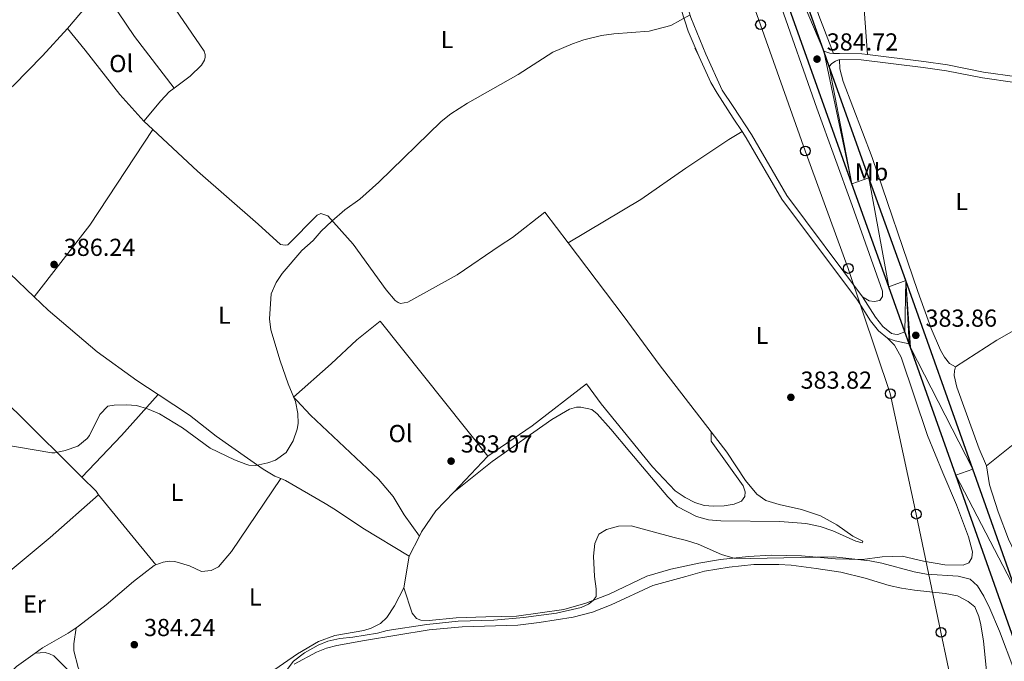
# Model space of a CAD drawing. Units: metres. Extents: x 579657 to 584147, y 705568 to 708591.
# Drawn here: x 582246 to 582647, y 706579 to 706841 of the extents above; entities that cross this region are included whole.
import ezdxf
from ezdxf.enums import TextEntityAlignment as Align

# ---------------------------------------------------------------- set-up
doc = ezdxf.new("R2010")
doc.units = ezdxf.units.M
doc.header["$MEASUREMENT"] = 0
doc.linetypes.add('DGN Style 3', pattern=[78.241842, 55.88703, -22.354812])
for name, color, linetype, lineweight in [('Carátula', 7, 'Continuous', 0), ('Elementos auxiliares', 7, 'Continuous', 0), ('Entidades rústicas y varios', 7, 'Continuous', 0), ('Líneas de conducción', 7, 'Continuous', 0), ('Relieve y altimetría', 7, 'Continuous', 0), ('Textos de rotulación', 7, 'Continuous', 0), ('Viales y ferrocarril', 7, 'Continuous', 0)]:
    doc.layers.add(name, color=color, linetype=linetype, lineweight=lineweight)
doc.styles.add('Style-arial', font='arial.shx', dxfattribs={"bigfont": 'arialbig.shx'})
doc.styles.add('Style-Arial Narrow', font='txt')

# ---------------------------------------------------------------- blocks, each defined once
blk = doc.blocks.new('5PTT')
at = {"layer": 'Líneas de conducción', "color": 250, "linetype": 'Continuous', "lineweight": 30}
blk.add_circle((0.0002382684033364058, 0.0004306400660425425, 0.0002835103446727771), 1.995000005932859, dxfattribs=at)
blk = doc.blocks.new('5PATER')
at = {"layer": 'Relieve y altimetría', "linetype": 'Continuous', "lineweight": 0}
h = blk.add_hatch(color=250, dxfattribs=at)
edge = h.paths.add_edge_path()
edge.add_ellipse((1.001171767711639e-08, 1.001171767711639e-08), major_axis=(-1.095731443231309, -1.110710700762829), ratio=0.999422240966032, start_angle=0, end_angle=360)

msp = doc.modelspace()

# ---------------------------------------------------------------- linework, layer by layer
at = {"layer": 'Carátula', "color": 7, "linetype": 'Continuous', "lineweight": 0}
msp.add_3dface([(579692.435, 705568.45), (584147.119, 705621.0819999999), (584112.031, 708590.8840000001), (579657.3470000001, 708538.253)], dxfattribs=at)
at = {"layer": 'Elementos auxiliares', "color": 250, "linetype": 'Continuous', "lineweight": 0}
msp.add_3dface([(580560.8400000001, 705972.79), (580534.1100000001, 708286.01), (583956.6100000001, 708326.47), (583984.48, 706013.24)], dxfattribs=at)
at = {"layer": 'Entidades rústicas y varios', "color": 92, "linetype": 'Continuous', "lineweight": 0, "extrusion": (0.08632062959452232, -0.07077792255538765, 0.9937500865837189), "elevation": 622.9491886072137, "flags": 128}
msp.add_lwpolyline([(915683.6395426635, -2089.755536633078), (915720.5872998335, -2088.814910719637), (915767.0342024034, -2083.851989233634)], dxfattribs=at)
at = {"layer": 'Entidades rústicas y varios', "color": 92, "linetype": 'Continuous', "lineweight": 0, "extrusion": (-0.005174857139991556, 0.004837896367506653, 0.999974907491342), "elevation": 792.5184082524233, "flags": 128}
msp.add_lwpolyline([(582294.0138145569, 706800.5693453958), (582290.4046817594, 706803.9433848811)], dxfattribs=at)
at = {"layer": 'Entidades rústicas y varios', "color": 92, "linetype": 'Continuous', "lineweight": 0, "extrusion": (0.633055749689526, 0.6543406506683158, 0.413616646990903), "elevation": 831198.0165610553, "flags": 128}
msp.add_lwpolyline([(73002.0781949684, -377187.3935583041), (72980.3382736711, -377187.4649514821), (72938.97147291002, -377188.3436367505)], dxfattribs=at)
at = {"layer": 'Entidades rústicas y varios', "color": 92, "linetype": 'Continuous', "lineweight": 0, "extrusion": (0.2670666841608604, -0.2615128808135722, 0.9275162528925894), "elevation": -28937.18761981293, "flags": 128}
msp.add_lwpolyline([(912281.551977017, 72835.12771294522), (912305.0772129046, 72835.40862472844), (912327.3789993152, 72836.4787648546)], dxfattribs=at)
at = {"layer": 'Entidades rústicas y varios', "color": 92, "linetype": 'Continuous', "lineweight": 0, "extrusion": (-0.02009717617714831, -0.02132717203747118, 0.9995705354013736), "elevation": -26393.88464885167, "flags": 128}
msp.add_lwpolyline([(-60748.94355456717, 913355.2214124678), (-60748.94355456717, 913334.9855069034)], dxfattribs=at)
at = {"layer": 'Entidades rústicas y varios', "color": 92, "linetype": 'Continuous', "lineweight": 0, "extrusion": (0.06037256359036747, 0.04250890093897106, 0.9972703479530954), "elevation": 65576.04292326557, "flags": 128}
msp.add_lwpolyline([(242563.9824232938, -880488.6051144293), (242565.7680279533, -880488.6051144293), (242573.9011115689, -880487.1559698875)], dxfattribs=at)
at = {"layer": 'Entidades rústicas y varios', "color": 92, "linetype": 'Continuous', "lineweight": 0, "extrusion": (0.01542585545913468, -0.01878865368312893, 0.9997044710693903), "elevation": -3910.22979764103, "flags": 128}
msp.add_lwpolyline([(898434.9725885717, 176626.7161093636), (898434.9725885717, 176589.8586750932)], dxfattribs=at)
at = {"layer": 'Entidades rústicas y varios', "color": 92, "linetype": 'Continuous', "lineweight": 0, "elevation": 382.453, "flags": 128}
msp.add_lwpolyline([(582404.3770000001, 706622.142), (582408.507, 706630.368)], dxfattribs=at)
at = {"layer": 'Entidades rústicas y varios', "color": 92, "linetype": 'Continuous', "lineweight": 0, "extrusion": (-0.005561223968915597, -0.03172793621806745, 0.9994810707818882), "elevation": -25276.28889866022, "flags": 128}
msp.add_lwpolyline([(451663.0994159244, 796160.4172710646), (451663.0994159242, 796147.2853683466)], dxfattribs=at)
at = {"layer": 'Entidades rústicas y varios', "color": 92, "linetype": 'Continuous', "lineweight": 0, "extrusion": (-0.1716413554650607, 0.2430410828691227, 0.9547095250032447), "elevation": 72155.5476636189, "flags": 128}
msp.add_lwpolyline([(-883186.3266832577, -230235.2820532855), (-883200.9755542991, -230237.7691184662), (-883210.260154021, -230237.7691184662)], dxfattribs=at)
at = {"layer": 'Entidades rústicas y varios', "color": 92, "linetype": 'Continuous', "lineweight": 0}
for points in [[(582589.1939999999, 706727.946, 383.628), (582591.9539999999, 706726.2790000001, 383.628), (582593.8999999999, 706725.99, 383.558), (582596.1840000001, 706726.433, 383.558), (582597.3090000001, 706728.077, 383.523), (582597.284, 706730.193, 383.523), (582584.969, 706765.152, 383.94), (582570.587, 706804.7690000001, 384.044), (582555.219, 706848.537, 384.668), (582531.4439999999, 706916.6610000001, 385.015), (582522.0590000001, 706941.4909999999, 385.119), (582512.621, 706967.9510000001, 385.292), (582510.494, 706971.811, 385.362), (582508.1170000001, 706973.3090000001, 385.397), (582505.4070000001, 706973.6229999999, 385.397), (582502.3589999999, 706973.24, 385.431), (582500.504, 706971.726, 385.431), (582499.183, 706969.04, 385.431), (582499.023, 706965.014, 385.466), (582500.443, 706950.635, 385.431), (582501.173, 706945.7150000001, 385.4)], [(582528.0630000001, 706967.3459999999, 385.429), (582542.365, 706925.646, 384.874), (582553.176, 706894.658, 384.874), (582566.162, 706858.6669999999, 384.527), (582571.4180000001, 706842.564, 384.423), (582577.327, 706827.0430000001, 384.422)], [(582684.9110000001, 706884.209, 384.324), (582643.0220000001, 706906.1880000001, 384.185), (582614.406, 706920.487, 384.185), (582587.7720000001, 706934.4610000001, 384.462), (582583.487, 706936.006, 384.497), (582582.348, 706935.507, 384.497), (582583.2250000001, 706917.236, 384.462), (582587.8940000001, 706868.831, 384.601), (582589.7849999999, 706846.9639999999, 384.462), (582591.155, 706826.662, 384.384)], [(582265.0279999999, 706837.354, 387.145), (582278.9750000001, 706853.9110000001, 387.145), (582292.344, 706834.013, 387.039), (582308.4410000001, 706813, 386.682)], [(582307.615, 706847.8330000001, 386.812), (582308.969, 706845.3260000001, 386.812), (582320.7150000001, 706828.023, 386.918), (582321.202, 706826.6710000001, 386.812), (582321.203, 706825.5349999999, 386.812), (582320.825, 706824.345, 386.812), (582319.6359999999, 706822.2890000001, 386.707), (582314.986, 706817.851, 386.601), (582308.4410000001, 706813, 386.682)], [(582265.0279999999, 706837.354, 387.145), (582254.865, 706826.1529999999, 386.722), (582242.9709999999, 706814.085, 386.722), (582241.2949999999, 706812.5160000001, 386.828), (582240.213, 706811.9199999999, 386.934), (582238.4280000001, 706811.919, 387.039), (582237.3459999999, 706812.189, 387.039), (582234.3700000001, 706813.811, 387.039), (582224.9550000001, 706822.0819999999, 387.145), (582212.618, 706831.9199999999, 387.567), (582201.5800000001, 706839.5959999999, 387.779)], [(582296.202, 706799.506, 386.405), (582286.352, 706810.3189999999, 386.722), (582272.28, 706828.487, 386.934), (582265.0279999999, 706837.354, 387.145)], [(582579.747, 706824.709, 384.388), (582579.8970000001, 706820.79, 384.214), (582581.2409999999, 706815.7069999999, 384.179), (582593.128, 706784.663, 383.937), (582611.747, 706730.0760000001, 383.555), (582617.2339999999, 706714.9820000001, 383.451), (582620.9469999999, 706706.111, 383.382), (582622.6100000001, 706703.355, 383.347), (582624.6540000001, 706700.743, 383.382), (582627.1329999999, 706699.389, 383.421)], [(582308.4410000001, 706813, 386.682), (582306.443, 706811.5190000001, 386.707), (582303.037, 706807.8389999999, 386.601), (582296.202, 706799.506, 386.405)], [(582469.1599999999, 706749.962, 384.082), (582459.6780000001, 706762.477, 384.082), (582446.4850000001, 706752.085, 384.082), (582441.4029999999, 706748.837, 383.871), (582423.8829999999, 706736.821, 384.082), (582403.767, 706725.7239999999, 383.765), (582400.7919999999, 706725.2350000001, 383.976), (582399.818, 706725.56, 383.976), (582398.682, 706726.3700000001, 383.976), (582395.0020000001, 706730.804, 384.61), (582381.5249999999, 706749.3500000001, 384.716), (582371.189, 706760.8670000001, 385.138), (582368.375, 706761.8389999999, 385.244), (582366.753, 706761.135, 385.455), (582354.804, 706749.121, 385.771), (582353.777, 706748.905, 385.771), (582351.8289999999, 706749.2820000001, 385.771), (582342.7919999999, 706757.5, 385.877), (582318.0090000001, 706779.1240000001, 386.617), (582299.811, 706796.132, 386.44)], [(582540.074, 706795.3489999999, 384.025), (582534.7010000001, 706792.058, 384.163), (582517.149, 706780.3330000001, 384.302), (582498.764, 706767.5590000001, 384.513), (582469.1599999999, 706749.962, 384.082)], [(582627.1329999999, 706699.389, 383.421), (582643.898, 706710.2039999999, 383.317), (582706.6769999999, 706745.8840000001, 383.456), (582711.3489999999, 706749.686, 383.387), (582715.6780000001, 706754.0630000001, 383.469)], [(582527.4410000001, 706672.828, 383.871), (582506.2250000001, 706700.3489999999, 383.765), (582492.044, 706719.7609999999, 384.082), (582469.1599999999, 706749.962, 384.082)], [(582270.8130000001, 706654.4410000001, 384.808), (582244.587, 706680.467, 385.292), (582224.673, 706698.794, 385.461), (582214.176, 706706.794, 385.546), (582204.22, 706713.388, 385.63), (582189.396, 706721.9280000001, 385.884), (582166.9979999999, 706732.1939999999, 386.56)], [(582251.4709999999, 706727.9240000001, 385.781), (582257.149, 706722.5279999999, 385.63), (582277.1159999999, 706705.4990000001, 385.63), (582293.24, 706693.8230000001, 385.313), (582301.98, 706688.061, 385.313)], [(582436.4099999999, 706662.942, 382.729), (582392.463, 706717.9839999999, 383.996), (582383.0549999999, 706710.3530000001, 384.419), (582372.5120000001, 706700.612, 384.524), (582357.1780000001, 706687.0279999999, 384.947), (582358.4780000001, 706685.658, 384.947), (582364.138, 706679.622, 384.736), (582391.844, 706653.6170000001, 383.679), (582397.797, 706646.534, 383.257), (582402.236, 706638.9639999999, 383.151), (582408.507, 706630.368, 382.453)], [(582599.3829999999, 706711.0109999999, 383.594), (582602.226, 706708.2, 383.559), (582604.9550000001, 706703.3060000001, 383.663), (582615.7420000001, 706671.4169999999, 383.594), (582621.925, 706656.088, 383.143), (582627.561, 706643.112, 382.449), (582632.365, 706630.0220000001, 381.929), (582634.034, 706623.902, 381.547), (582633.7849999999, 706621.5050000001, 381.512), (582632.4909999999, 706619.443, 381.512), (582630.1780000001, 706618.514, 381.582), (582622.788, 706618.6340000001, 381.824), (582614.0619999999, 706620.1610000001, 381.616), (582605.4010000001, 706622.139, 381.478), (582597.148, 706621.902, 381.061), (582589.1130000001, 706620.835, 380.09), (582578.182, 706621.121, 379.847), (582564.2919999999, 706622.3430000001, 380.09), (582552.0789999999, 706622.5449999999, 380.264), (582542.649, 706622.051, 380.09), (582531.287, 706620.771, 379.917), (582522.497, 706619.385, 379.821), (582511.0320000001, 706616.837, 379.292), (582501.297, 706614.074, 378.975), (582485.831, 706606.71, 379.715), (582476.3670000001, 706602.9739999999, 380.243), (582467.443, 706600.4269999999, 380.137), (582448.1340000001, 706597.7139999999, 380.56), (582435.6399999999, 706597.4920000001, 381.088), (582423.524, 706596.9990000001, 381.088), (582412.49, 706595.967, 381.088), (582409.0819999999, 706596.0730000001, 381.194), (582407.351, 706596.7749999999, 381.194), (582405.619, 706598.9380000001, 381.722), (582402.111, 706609.2139999999, 382.03)], [(582716.7450000001, 706704.446, 383.005), (582703.909, 706698.673, 382.936), (582688.879, 706690.7239999999, 382.867), (582675.7860000001, 706683.2490000001, 382.763), (582649.9269999999, 706667.088, 383.005), (582639.7209999999, 706658.9880000001, 382.971)], [(582639.7209999999, 706658.9880000001, 382.971), (582636.6880000001, 706665.993, 382.936), (582627.6140000001, 706691.0700000001, 383.213), (582626.5860000001, 706695.7749999999, 383.421), (582626.632, 706697.788, 383.421), (582627.1329999999, 706699.389, 383.421)], [(582527.4410000001, 706672.828, 383.871), (582527.4169999999, 706669.0120000001, 383.039), (582540.503, 706650.783, 382.761), (582541.3289999999, 706648.4340000001, 382.761), (582541.2479999999, 706646.5590000001, 382.726), (582539.7790000001, 706644.5989999999, 382.622), (582536.9140000001, 706643.4199999999, 382.553), (582532.726, 706642.642, 382.414), (582528.3570000001, 706642.521, 382.414), (582524.6399999999, 706642.8929999999, 382.414), (582520.7760000001, 706644.0260000001, 382.484), (582516.902, 706646.027, 382.484), (582512.8459999999, 706648.753, 382.518), (582503.483, 706658.6470000001, 382.306), (582482.6470000001, 706684.3289999999, 383.363), (582476.585, 706692.3859999999, 383.468), (582454.416, 706675.337, 382.412), (582436.4099999999, 706662.942, 382.729)], [(582301.98, 706688.061, 385.313), (582314.7209999999, 706679.662, 385.313), (582325.5970000001, 706671.121, 385.208), (582344.8589999999, 706657.6070000001, 384.996), (582349.5660000001, 706654.743, 384.996), (582352.003, 706653.869, 384.249)], [(582422.538, 706648.2209999999, 382.136), (582438.2180000001, 706660.777, 381.607), (582462.55, 706677.9340000001, 381.185), (582469.7420000001, 706682.1570000001, 381.607), (582472.554, 706682.861, 381.607), (582474.3389999999, 706682.916, 381.607), (582478.7749999999, 706681.9450000001, 381.819), (582480.939, 706680.2150000001, 381.819), (582486.622, 706673.943, 381.924), (582494.253, 706664.6969999999, 381.819), (582509.7849999999, 706646.368, 381.079), (582513.5730000001, 706642.4210000001, 380.762), (582521.4680000001, 706638.345, 380.784), (582526.3759999999, 706636.9469999999, 380.61), (582531.446, 706636.5220000001, 380.576), (582555.5220000001, 706636.3570000001, 381.096), (582566.0430000001, 706635.5460000001, 380.853), (582571.9210000001, 706634.263, 380.819), (582577.0760000001, 706632.486, 380.853), (582586.4920000001, 706628.2960000001, 380.784), (582589.067, 706627.5989999999, 380.819), (582589.372, 706628.227, 380.992), (582585.2180000001, 706630.3630000001, 381.339), (582578.746, 706634.9340000001, 381.859), (582572.007, 706638.635, 382.484), (582564.2409999999, 706641.213, 382.726), (582555.233, 706643.1880000001, 382.761), (582549.7320000001, 706644.8219999999, 382.761), (582546.094, 706647.415, 382.761), (582541.4820000001, 706653.0490000001, 383.247), (582533.818, 706664.544, 383.628), (582527.4410000001, 706672.828, 383.871)], [(582639.7209999999, 706658.9880000001, 382.971), (582641.027, 706651.2679999999, 382.693), (582644.557, 706640.2779999999, 382.554), (582648.6799999999, 706629.0530000001, 382.242), (582652.6969999999, 706620.8800000001, 381.93), (582661.3559999999, 706607.419, 381.791), (582665.142, 706600.3840000001, 381.026)], [(582301.0860000001, 706618.685, 383.805), (582303.9890000001, 706619.77, 383.721), (582306.585, 706620.2039999999, 383.51), (582308.7479999999, 706620.0430000001, 383.51), (582314.753, 706618.2609999999, 383.193), (582319.676, 706615.8829999999, 382.77), (582323.5700000001, 706616.371, 382.241), (582326.598, 706617.8330000001, 382.241), (582331.896, 706624.1100000001, 382.241), (582352.003, 706653.869, 384.249)], [(582352.003, 706653.869, 384.249), (582353.9510000001, 706653.004, 384.249), (582370.02, 706643.7080000001, 383.509), (582374.348, 706641.006, 383.192), (582385.494, 706633.6000000001, 382.981), (582404.3770000001, 706622.142, 382.453)], [(582211.4180000001, 706590.23, 384.363), (582232.1799999999, 706607.926, 383.771), (582235.8019999999, 706611.4979999999, 383.771), (582257.97, 706629.791, 384.024), (582277.7050000001, 706647.163, 384.701)], [(582408.507, 706630.368, 382.453), (582409.402, 706632.1499999999, 382.453), (582415.186, 706640.645, 382.558), (582422.538, 706648.2209999999, 382.136)], [(582268.5160000001, 706592.946, 382.981), (582269.5460000001, 706593.629, 382.981), (582280.8459999999, 706602.288, 384.038), (582291.8759999999, 706611.8670000001, 384.46), (582300.365, 706618.416, 383.826), (582301.0860000001, 706618.685, 383.805)], [(582357.462, 706578.1969999999, 379.495), (582366.601, 706583.0160000001, 379.6), (582370.6570000001, 706584.6400000001, 379.6), (582374.821, 706585.7239999999, 379.6), (582386.125, 706587.8389999999, 379.6), (582412.4639999999, 706592.1240000001, 379.495), (582425.932, 706593.429, 379.072), (582448.595, 706594.088, 378.649), (582457.3570000001, 706595.1200000001, 378.544), (582471.203, 706597.29, 378.227), (582479.1000000001, 706599.4029999999, 378.121), (582486.6710000001, 706602.382, 378.016), (582503.7050000001, 706610.1780000001, 377.487), (582517.1170000001, 706613.8630000001, 377.487), (582524.787, 706616.0449999999, 378.113), (582534.7919999999, 706617.7250000001, 378.113), (582544.8740000001, 706618.747, 378.078), (582555.038, 706618.7990000001, 378.009), (582560.1410000001, 706618.4780000001, 377.94), (582570.321, 706617.142, 377.87), (582580.294, 706615.7, 377.731), (582590.2790000001, 706613.182, 377.454), (582599.993, 706610.2450000001, 377.385), (582605.1399999999, 706609.1270000001, 377.419), (582610.354, 706608.253, 377.523), (582622.926, 706606.98, 378.078), (582627.898, 706606.068, 378.217), (582632.227, 706603.7609999999, 378.286), (582634.925, 706601.469, 378.252), (582636.6710000001, 706597.5700000001, 377.974), (582637.4739999999, 706594.2490000001, 377.697), (582638.5260000001, 706587.462, 376.934), (582640.7760000001, 706564.56, 375.546)], [(582402.111, 706609.2139999999, 382.03), (582398.328, 706601.9639999999, 381.396), (582395.247, 706597.203, 381.079), (582392.706, 706594.713, 381.079), (582388.8130000001, 706592.8729999999, 381.079), (582385.784, 706591.8970000001, 381.079), (582373.994, 706589.837, 380.868), (582367.342, 706587.345, 380.974), (582358.744, 706582.311, 380.868), (582347.335, 706574.517, 381.079), (582335.979, 706568.237, 381.607), (582323.216, 706562.335, 382.347), (582308.993, 706556.8119999999, 382.664), (582296.933, 706552.8030000001, 382.77), (582291.308, 706552.098, 382.77), (582286.061, 706553.3929999999, 382.875), (582280.163, 706558.3130000001, 382.875), (582275.021, 706565.017, 383.192), (582269.3899999999, 706576.7520000001, 383.403), (582267.602, 706583.567, 383.298), (582267.547, 706586.433, 383.298), (582268.5160000001, 706592.946, 382.981)], [(582251.7690000001, 706582.584, 382.77), (582254.837, 706584.7509999999, 382.77), (582265.22, 706590.76, 382.981), (582268.5160000001, 706592.946, 382.981)], [(582251.7690000001, 706582.584, 382.77), (582255.933, 706582.8559999999, 382.558), (582257.7180000001, 706582.3700000001, 382.241), (582259.504, 706581.5050000001, 382.136), (582264.915, 706576.0449999999, 382.03)]]:
    msp.add_polyline3d(points, dxfattribs=at)
at = {"layer": 'Líneas de conducción', "color": 250, "linetype": 'Continuous', "lineweight": 0, "ltscale": 0.5}
msp.add_polyline3d([(582631.4709999999, 706542.206, 374.918), (582621.175, 706591.1340000001, 377.014), (582611.0970000001, 706639.301, 382.21), (582600.487, 706688.4340000001, 383.667), (582583.4010000001, 706739.466, 383.686), (582565.868, 706787.372, 383.911), (582547.598, 706838.841, 384.607), (582529.618, 706889.308, 384.895), (582511.5320000001, 706939.913, 385.243), (582496.4469999999, 706990.868, 385.805), (582476.875, 707037.527, 386.297), (582459.436, 707085.28, 386.773), (582443.3489999999, 707132.817, 387.516), (582426.9920000001, 707179.8130000001, 387.787), (582409.5519999999, 707228.0530000001, 388.176), (582391.3019999999, 707276.1300000001, 387.806)], dxfattribs=at)
at = {"layer": 'Relieve y altimetría', "color": 30, "linetype": 'Continuous', "lineweight": 0, "flags": 128}
for points, elevation in [([(582482.8119999999, 706834.422), (582487.77, 706835.111), (582502.176, 706836.2220000001), (582511.0900000001, 706838.46), (582518.912, 706842.854)], 385), ([(582231.298, 706668.9210000001), (582258.6140000001, 706664.2350000001), (582259.881, 706664.2350000001), (582264.1070000001, 706665.294), (582269.1769999999, 706666.986), (582273.047, 706670.145), (582274.034, 706671.425), (582278.1499999999, 706679.878), (582281.423, 706683.26), (582284.064, 706683.7890000001), (582289.0630000001, 706683.9029999999), (582293.149, 706683.581), (582297.587, 706682.21), (582302.5530000001, 706680.2050000001), (582311.852, 706674.5050000001), (582323.1599999999, 706666.1640000001), (582333.1159999999, 706661.4979999999), (582337.78, 706659.7069999999), (582339.01, 706659.3049999999), (582341.862, 706659.2), (582346.746, 706660.2550000001), (582349.8899999999, 706661.317), (582354.22, 706664.3829999999), (582357.0700000001, 706669.244), (582358.693, 706674.0079999999), (582359.074, 706676.217), (582358.966, 706680.337), (582358.013, 706685.196), (582355.051, 706692.378), (582351.686, 706701.791), (582347.8570000001, 706714.4550000001), (582347.3260000001, 706718.8910000001), (582348.1159999999, 706729.1499999999), (582350.0660000001, 706733.683), (582352.494, 706737.381), (582360.5179999999, 706746.787), (582365.165, 706750.909), (582368.425, 706754.7010000001), (582372.767, 706758.7309999999), (582378.1529999999, 706763.382), (582384.172, 706767.716), (582391.9680000001, 706774.6969999999), (582417.423, 706799.439), (582421.338, 706802.5590000001), (582428.135, 706806.909), (582448.8019999999, 706818.56), (582462.9539999999, 706827.652), (582470.8759999999, 706831.0360000001), (582475.611, 706832.6740000001), (582482.8119999999, 706834.422)], 385), ([(582354.2150000001, 706575.4110000001), (582357.21, 706579.4110000001), (582361.598, 706582.7339999999), (582367.1780000001, 706585.835), (582371.2180000001, 706587.463), (582376.094, 706588.5819999999), (582381.3589999999, 706589.158), (582391.3940000001, 706590.8530000001), (582395.3030000001, 706591.9110000001), (582411.5419999999, 706594.3700000001), (582424.3530000001, 706595.622), (582438.8260000001, 706596.0519999999), (582450.9750000001, 706597.219), (582464.365, 706598.9040000001), (582474.4909999999, 706601.2039999999), (582477.449, 706602.5789999999), (582479.3489999999, 706604.0590000001), (582480.6159999999, 706605.75), (582480.615, 706608.919), (582479.908, 706613.869), (582479.446, 706622.229), (582479.9720000001, 706627.406), (582481.6610000001, 706631.21), (582484.8289999999, 706633.1130000001), (582489.6699999999, 706634.365), (582494.8030000001, 706634.578), (582512.3219999999, 706629.7320000001), (582517.365, 706628.6130000001), (582522.1059999999, 706627.024), (582531.693, 706622.919), (582536.7390000001, 706621.3859999999), (582543.544, 706621.223), (582577.554, 706621.8470000001), (582592.115, 706620.226), (582597.0220000001, 706619.27), (582610.31, 706615.794), (582615.227, 706614.8859999999), (582628.1969999999, 706613.9950000001), (582633.1370000001, 706612.77), (582636.013, 706610.0989999999), (582638.6259999999, 706605.8360000001), (582641.084, 706600.8970000001), (582645.067, 706591.558), (582650.9180000001, 706576.105)], 380)]:
    msp.add_lwpolyline(points, dxfattribs=dict(at, elevation=elevation))
at = {"layer": 'Viales y ferrocarril', "color": 250, "linetype": 'DGN Style 3', "lineweight": 0, "extrusion": (0.009558207879681183, -0.02075824606181811, 0.9997388338374007), "elevation": -8720.043534886345, "flags": 128}
msp.add_lwpolyline([(824751.7417240436, 398301.0487155843), (824751.7417240436, 398305.0306701293)], dxfattribs=at)
at = {"layer": 'Viales y ferrocarril', "color": 250, "linetype": 'DGN Style 3', "lineweight": 0, "extrusion": (0.2156158637185319, 0.6441251686338972, 0.7339022867148358), "elevation": 581180.1299961761, "flags": 128}
msp.add_lwpolyline([(-328075.4120738136, -627370.657752638), (-328077.9071128916, -627370.657752638), (-328079.4056064554, -627371.1170793613)], dxfattribs=at)
at = {"layer": 'Viales y ferrocarril', "color": 250, "linetype": 'Continuous', "lineweight": 25, "extrusion": (0.002695416021784944, -0.007578416061250422, 0.9999676506479958), "elevation": -3401.637280256905, "flags": 128}
msp.add_lwpolyline([(582572.4876855542, 706816.3013435742), (582570.2795507144, 706822.5095218522)], dxfattribs=at)
at = {"layer": 'Viales y ferrocarril', "color": 250, "linetype": 'Continuous', "lineweight": 25, "extrusion": (0.005395771690239267, -0.01520485692838245, 0.9998698405160815), "elevation": -7218.015563102175, "flags": 128}
msp.add_lwpolyline([(582597.6696128247, 706680.636754324), (582595.9281848776, 706685.5433215257)], dxfattribs=at)
at = {"layer": 'Viales y ferrocarril', "color": 250, "linetype": 'DGN Style 3', "lineweight": 0, "extrusion": (-0.130564110726563, -0.4107825643690562, 0.9023362443128193), "elevation": -366025.0009483667, "flags": 128}
msp.add_lwpolyline([(341167.7657484834, 767137.4850998973), (341161.9497450909, 767136.8842175961), (341158.6379606007, 767136.9654179071)], dxfattribs=at)
at = {"layer": 'Viales y ferrocarril', "color": 250, "linetype": 'Continuous', "lineweight": 25}
for points in [[(582606.483, 706713.5989999999, 383.902), (582599.942, 706732.0150000001, 384.216), (582584.794, 706773.9569999999, 384.291), (582524.7849999999, 706942.709, 385.744), (582513.9979999999, 706972.4750000001, 385.819), (582501.2150000001, 707009.033, 386.41), (582491.25, 707037.101, 386.41), (582477.656, 707075.0660000001, 386.917), (582465.253, 707110.0560000001, 387.34), (582453.662, 707142.342, 387.678), (582440.8260000001, 707178.7919999999, 387.762), (582429.615, 707209.997, 388.1), (582417.483, 707244.23, 388.016), (582406.5970000001, 707274.6229999999, 388.1), (582394.4650000001, 707308.9110000001, 388.1), (582383.362, 707340.115, 388.269), (582373.4510000001, 707367.588, 388.692), (582363.4310000001, 707395.872, 389.115), (582353.2490000001, 707424.5349999999, 389.368), (582342.254, 707455.469, 390.129), (582331.747, 707484.943, 390.382), (582321.132, 707513.9839999999, 390.551), (582309.6499999999, 707546.541, 390.551)], [(582573.433, 706827.9909999999, 384.734), (582531.75, 706945.21, 385.744), (582520.9550000001, 706974.996, 385.819), (582508.145, 707011.4739999999, 386.41), (582498.1710000001, 707039.568, 386.41), (582484.577, 707077.5320000001, 386.917), (582472.173, 707112.524, 387.34), (582460.585, 707144.8030000001, 387.678), (582447.7490000001, 707181.254, 387.762), (582436.5349999999, 707212.466, 388.1), (582424.4040000001, 707246.696, 388.016), (582413.5190000001, 707277.087, 388.1), (582408.8970000001, 707290.148, 388.1)], [(582651.733, 706608.2, 381.645), (582634.1969999999, 706657.6980000001, 382.91), (582606.909, 706734.51, 384.216), (582591.7609999999, 706776.4539999999, 384.291), (582575.6410000001, 706821.783, 384.681)], [(582786.541, 706302.3030000001, 369.997), (582781.8870000001, 706310.3489999999, 370.147), (582762.253, 706344.254, 371.387), (582744.365, 706376.662, 373.155), (582734.0460000001, 706396.4680000001, 374.477), (582723.9780000001, 706415.5419999999, 375.309), (582707.5020000001, 706449.44, 377.044), (582691.1610000001, 706485.307, 378.312), (582685.2350000001, 706498.78, 378.672), (582672.8999999999, 706529.146, 379.534), (582655.689, 706574.878, 380.859), (582627.2220000001, 706655.223, 382.91), (582608.7390000001, 706707.2490000001, 383.817), (582608.2239999999, 706708.693, 383.818)]]:
    msp.add_polyline3d(points, dxfattribs=at)
at = {"layer": 'Viales y ferrocarril', "color": 250, "linetype": 'DGN Style 3', "lineweight": 0}
for points in [[(582440.4920000001, 706947.1329999999, 386.711), (582446.216, 706942.467, 386.643), (582463.8570000001, 706925.9240000001, 386.305), (582477.7749999999, 706913.416, 386.018), (582481.6059999999, 706909.6510000001, 385.967), (582489.138, 706900.5789999999, 385.662), (582493.729, 706894.6200000001, 385.46), (582496.446, 706890.423, 385.379), (582502.146, 706880.206, 385.452), (582504.9169999999, 706874.6089999999, 385.28), (582513.5460000001, 706850.4920000001, 385.122), (582518.088, 706836.1880000001, 384.93), (582522.5320000001, 706825.6869999999, 384.647)], [(582540.074, 706795.3489999999, 384.025), (582536.503, 706800.781, 384.151), (582529.8630000001, 706810.889, 384.391), (582527.3119999999, 706815.3030000001, 384.389), (582522.5320000001, 706825.6869999999, 384.647)], [(582577.327, 706827.0430000001, 384.422), (582579.79, 706827.108, 384.388), (582588.8700000001, 706826.949, 384.388), (582591.155, 706826.662, 384.384)], [(582591.155, 706826.662, 384.384), (582614.217, 706823.7720000001, 384.353), (582623.871, 706822.446, 384.319), (582638.577, 706819.48, 384.372), (582652.1950000001, 706817.598, 384.498)], [(582599.3829999999, 706711.0109999999, 383.594), (582595.6370000001, 706714.0700000001, 383.594), (582592.3899999999, 706718.135, 383.594), (582587.131, 706726.531, 383.628), (582556.2579999999, 706767.7779999999, 383.752), (582541.7649999999, 706792.777, 383.965), (582540.074, 706795.3489999999, 384.025)]]:
    msp.add_polyline3d(points, dxfattribs=at)
at = {"layer": 'Viales y ferrocarril', "color": 250, "linetype": 'Continuous', "lineweight": 0}
for points in [[(582511.142, 706866.274, 385.227), (582512.875, 706861.703, 385.194), (582519.1840000001, 706841.8360000001, 385.023), (582525.2409999999, 706826.8319999999, 384.647), (582531.9920000001, 706812.202, 384.391), (582536.4310000001, 706805.446, 384.232), (582543.892, 706794.092, 383.965), (582558.3470000001, 706769.159, 383.752), (582589.1939999999, 706727.946, 383.628)], [(582575.6410000001, 706821.783, 384.681), (582576.666, 706823.078, 384.681), (582578.111, 706824.0320000001, 384.681), (582579.747, 706824.709, 384.388)], [(582579.747, 706824.709, 384.388), (582588.699, 706824.5519999999, 384.388), (582613.9040000001, 706821.3929999999, 384.353), (582623.47, 706820.0789999999, 384.319), (582638.176, 706817.1130000001, 384.372), (582651.2820000001, 706815.3019999999, 384.493)], [(582606.483, 706713.5989999999, 383.902), (582603.5689999999, 706712.5970000001, 383.559), (582602.4240000001, 706712.618, 383.559), (582600.9639999999, 706712.9480000001, 383.594), (582597.4240000001, 706715.8389999999, 383.594), (582594.433, 706719.584, 383.594), (582589.1939999999, 706727.946, 383.628)]]:
    msp.add_polyline3d(points, dxfattribs=at)

# ---------------------------------------------------------------- block references
at = {"layer": 'Líneas de conducción', "color": 250, "linetype": 'Continuous', "lineweight": 30}
for p in [(582547.598, 706838.841, 384.607), (582565.868, 706787.372, 383.911), (582583.4010000001, 706739.466, 383.686), (582600.487, 706688.4340000001, 383.667), (582611.0970000001, 706639.301, 382.21), (582621.175, 706591.1340000001, 377.014)]:
    msp.add_blockref('5PTT', p, dxfattribs=at)
at = {"layer": 'Relieve y altimetría', "color": 250, "linetype": 'Continuous', "lineweight": 0}
for p in [(582570.6410000001, 706824.8019999999, 384.718), (582259.5449999999, 706741.078, 386.237), (582610.9070000001, 706712.203, 383.857), (582559.97, 706686.9299999999, 383.822), (582421.429, 706660.9110000001, 383.067), (582292.256, 706586.0889999999, 384.24)]:
    msp.add_blockref('5PATER', p, dxfattribs=at)

# ---------------------------------------------------------------- texts
at = {"layer": 'Entidades rústicas y varios', "color": 92, "linetype": 'Continuous', "lineweight": 0, "style": 'Style-Arial Narrow'}
for s, p in [('L', (582419.7911597835, 706832.804001, 385.485)), ('Ol', (582286.9086021108, 706822.996001, 386.887)), ('Mb', (582592.8558623525, 706778.8100009998, 384.13)), ('L', (582629.6261597835, 706766.750001, 383.738)), ('L', (582329.0161597834, 706720.4410009999, 385.146)), ('L', (582548.2121597833, 706712.165001, 383.806)), ('Ol', (582400.8166021109, 706672.172001, 383.648)), ('L', (582309.6321597833, 706648.2220009998, 384.476)), ('L', (582341.5921597835, 706605.5530009998, 382.103)), ('Er', (582251.5468385227, 706602.6510009998, 383.393))]:
    msp.add_text(s, height=7.000002, dxfattribs=at).set_placement(p, align=Align.MIDDLE_CENTER)
at = {"layer": 'Textos de rotulación', "color": 250, "linetype": 'Continuous', "lineweight": 0, "style": 'Style-arial'}
for s, p in [('384.72', (582574.6000000001, 706828.3060000001, 384.718)), ('386.24', (582263.504, 706744.5819999999, 386.237)), ('383.86', (582614.8659999999, 706715.7069999999, 383.857)), ('383.82', (582563.929, 706690.4340000001, 383.822)), ('383.07', (582425.388, 706664.415, 383.067)), ('384.24', (582296.2150000001, 706589.5930000001, 384.24))]:
    msp.add_text(s, height=7.000002, dxfattribs=at).set_placement(p)

# ---------------------------------------------------------------- meshes
at = {"layer": 'Viales y ferrocarril', "color": 20, "linetype": 'Continuous', "lineweight": 0}
mesh = msp.add_polyface(dxfattribs=at)
corners = [(582651.733, 706608.1999999997, 381.6449999999672), (582634.1969999999, 706657.6979999999, 382.9099999999911), (582606.909, 706734.5099999998, 384.215999999976), (582591.7609999999, 706776.4539999997, 384.2910000000224), (582575.6410000001, 706821.783, 384.6809999999865), (582573.433, 706827.9909999997, 384.7339999999692), (582531.75, 706945.21, 385.7439999999676), (582520.9550000001, 706974.996, 385.8189999999875), (582508.145, 707011.4739999997, 386.4099999999967), (582498.1709999999, 707039.568, 386.4099999999406), (582484.577, 707077.5320000001, 386.917000000006), (582472.173, 707112.5239999997, 387.3399999999656), (582460.5850000002, 707144.8030000001, 387.6780000000114), (582447.7489999998, 707181.2539999997, 387.7619999999646), (582436.5349999997, 707212.4659999998, 388.0999999999804), (582424.4040000001, 707246.6959999998, 388.015999999979), (582413.5190000001, 707277.0869999998, 388.0999999999802), (582408.8970000001, 707290.1479999998, 388.1000000000026), (582406.6889999998, 707296.3889999997, 388.099999999966), (582401.3890000002, 707311.3679999998, 388.1000000000177), (582390.2789999999, 707342.5929999999, 388.2689999999893), (582380.3700000001, 707370.0609999998, 388.6920000000084), (582370.3559999999, 707398.328, 389.1150000000006), (582360.1719999998, 707426.9949999999, 389.3679999999674), (582349.176, 707457.9329999997, 390.1289999999915), (582338.658, 707487.4379999998, 390.3819999999775), (582328.047, 707516.467, 390.5509999999977), (582316.5730000003, 707549.003, 390.5510000000275), (582304.2790000001, 707583.2849999997, 391.2269999999539), (582289.764, 707624.6049999997, 391.56599999999), (582277.1980000001, 707659.5969999998, 392.0729999999949), (582265.229, 707693.6119999997, 391.9880000000159), (582259.246, 707710.288, 392.079000000008), (582257.2269999997, 707715.9179999998, 392.1109999999256), (582254.2779999999, 707724.1419999998, 392.1570000000063), (582245.0210000002, 707749.7650000001, 392.1570000000319), (582231.3200000001, 707788.3740000001, 392.1569999999973), (582220.1070000001, 707819.5319999999, 392.2420000000085), (582208.0860000001, 707853.2139999997, 392.6639999999917), (582192.057, 707898.1510000001, 393.3400000000051), (582181.4159999997, 707928.0709999998, 394.1009999999488), (582172.923, 707950.4719999998, 394.5239999999776), (582171.5629999998, 707953.9109999998, 394.6109999999609), (582170.1980000001, 707957.311, 394.6859999999969), (582168.8180000002, 707960.7039999997, 394.7480000000227), (582167.419, 707964.0909999998, 394.7970000000075), (582166.003, 707967.4709999997, 394.8329999999716), (582164.5720000002, 707970.8429999999, 394.8560000000228), (582163.122, 707974.2089999998, 394.8659999999733), (582161.6559999997, 707977.5669999998, 394.8629999999463), (582160.172, 707980.9169999997, 394.8469999999598), (582158.6740000001, 707984.2599999995, 394.8179999999688), (582157.1649999998, 707987.5789999997, 394.776999999966), (582147.5530000001, 708006.8859999997, 394.851999999992), (582137.7679999999, 708024.5899999999, 394.7769999999747), (582122.7760000001, 708047.9329999997, 394.4009999999756), (582121.825, 708049.2309999994, 394.3559999999674), (582113.0939999998, 708061.1639999999, 393.9439999999702), (582105.28, 708071.844, 393.5760000000065), (582088.9109999998, 708092.3569999998, 392.9009999999862), (582066.9639999999, 708116.913, 391.8509999999902), (582045.888, 708138.1339999998, 390.6499999999893), (582043.1349999998, 708140.6899999997, 390.4539999999478), (582033.2649999999, 708149.8549999997, 389.7520000000202), (582026.8969999999, 708155.7729999998, 389.2999999999437), (582007.5859999997, 708174.764, 388.0999999999693), (581990.0529999998, 708192.6439999999, 387.3279999999779), (581982.0159999998, 708200.8429999999, 386.9749999999591), (581975.5989999997, 708207.9549999998, 386.6819999999524), (581973.7819999999, 708209.9709999994, 386.598999999972), (581961.8430000001, 708224.5630000001, 385.9989999999976), (581949.0179999999, 708241.1639999999, 385.8489999999737), (581936.5829999999, 708258.3889999997, 385.8489999999738), (581926.1169999999, 708274.0979999998, 385.8489999999863), (581916.1529999999, 708290.297, 385.999), (581909.7390000001, 708302.2719999999, 386.2759999999741), (581901.635, 708302.176, 386.3499999999924), (581909.915, 708286.7129999998, 385.9989999999661), (581920.06, 708270.2189999998, 385.8489999999635), (581930.673, 708254.2890000001, 385.8490000000136), (581943.256, 708236.8600000001, 385.8490000000368), (581956.2139999999, 708220.087, 385.9990000000122), (581968.3260000001, 708205.283, 386.5989999999792), (581976.7759999998, 708195.9149999996, 386.9749999999489), (581979.4010000001, 708193.2369999997, 387.088999999974), (581988.288, 708184.173, 387.4779999999881), (582002.497, 708169.6839999999, 388.1000000000042), (582021.9279999998, 708150.5739999998, 389.2999999999421), (582040.888, 708132.9639999997, 390.6499999999676), (582061.7280000001, 708111.9799999997, 391.8509999999832), (582083.4149999998, 708087.7149999999, 392.9009999999353), (582099.565, 708067.4759999998, 393.5759999999827), (582116.8430000001, 708043.8629999997, 394.4009999999734), (582131.5889999999, 708020.9040000001, 394.7770000000153), (582141.1719999998, 708003.5649999997, 394.851999999972), (582150.4760000003, 707984.5389999999, 394.7770000000337), (582151.977, 707981.2369999995, 394.8179999999748), (582153.4610000001, 707977.9269999997, 394.8469999999813), (582154.9299999999, 707974.6099999999, 394.8629999999481), (582156.3810000003, 707971.2860000001, 394.8659999999775), (582157.8160000001, 707967.9549999998, 394.8559999999903), (582159.233, 707964.6159999997, 394.8329999999845), (582160.6349999998, 707961.2699999998, 394.7969999999686), (582162.0190000001, 707957.9179999998, 394.7480000000073), (582163.3859999999, 707954.5579999997, 394.6859999999732), (582164.737, 707951.1919999998, 394.6109999999748), (582166.071, 707947.8189999999, 394.523999999974), (582174.5189999999, 707925.5379999997, 394.1009999999275), (582185.135, 707895.6859999998, 393.3399999999864), (582201.166, 707850.7450000001, 392.664000000016), (582213.19, 707817.0530000001, 392.2420000000106), (582224.4010000003, 707785.902, 392.1570000000216), (582238.104, 707747.2879999997, 392.1569999999879), (582247.365, 707721.6539999999, 392.156999999983), (582258.3049999997, 707691.1529999997, 391.9879999999679), (582270.2749999997, 707657.1359999997, 392.0729999999388), (582282.8400000001, 707622.1459999997, 391.565999999972), (582297.3549999997, 707580.8279999997, 391.2269999999789), (582308.602, 707549.4629999998, 390.6080000000068), (582309.6499999999, 707546.541, 390.551000000009), (582321.132, 707513.9839999999, 390.5509999999831), (582331.747, 707484.9429999997, 390.3819999999917), (582342.254, 707455.4689999998, 390.1289999999945), (582353.2489999998, 707424.5349999997, 389.3679999999924), (582363.4310000001, 707395.8719999997, 389.1149999999531), (582373.4510000001, 707367.588, 388.6919999999811), (582383.362, 707340.1149999998, 388.2689999999833), (582394.4650000001, 707308.9109999998, 388.0999999999537), (582406.5969999998, 707274.6229999999, 388.0999999999831), (582417.483, 707244.2299999997, 388.0160000000035), (582429.615, 707209.997, 388.1000000000051), (582440.8259999999, 707178.7919999997, 387.7619999999461), (582453.662, 707142.342, 387.6779999999849), (582465.253, 707110.0559999999, 387.339999999982), (582477.6559999997, 707075.0659999999, 386.9169999999709), (582491.2499999998, 707037.1009999996, 386.409999999943), (582501.2150000001, 707009.0329999998, 386.4099999999802), (582513.9980000001, 706972.4749999999, 385.8190000000034), (582524.7849999999, 706942.7089999998, 385.743999999958), (582584.794, 706773.9569999997, 384.2909999999995), (582599.942, 706732.0150000001, 384.215999999967), (582606.483, 706713.5989999997, 383.9020000000054), (582608.2239999999, 706708.6929999997, 383.8180000000145), (582608.7390000001, 706707.2489999998, 383.8169999999805), (582627.2220000001, 706655.2229999998, 382.9099999999862), (582655.6889999998, 706574.8779999996, 380.8589999999762), (582672.8999999997, 706529.1459999997, 379.5339999999694), (582685.2349999999, 706498.7799999998, 378.671999999969), (582691.1610000001, 706485.3069999998, 378.3119999999607), (582707.5019999999, 706449.4399999997, 377.0439999999504), (582723.9779999999, 706415.5419999997, 375.3089999999793), (582734.0460000001, 706396.4680000001, 374.4770000000381), (582744.3649999998, 706376.6619999998, 373.1549999999761), (582762.253, 706344.2539999997, 371.3869999999734), (582781.8870000001, 706310.3489999997, 370.1469999999689), (582786.541, 706302.3029999998, 369.9969999999837), (582800.537, 706278.1139999998, 369.546000000011), (582824.1189999997, 706237.3579999998, 368.7879999999323), (582836.6699999999, 706215.3919999998, 368.1989999999893), (582848.4070000001, 706195.6339999998, 367.5579999999973), (582849.382, 706193.9949999999, 367.5049999999687), (582852.625, 706188.3659999997, 367.3840000000018), (582906.2359999998, 706095.3449999997, 365.3889999999647), (582917.435, 706074.8530000001, 364.8339999999984), (582926.179, 706058.0389999999, 364.481999999981), (582932.5429999998, 706044.6039999998, 364.2099999999543), (582936.288, 706035.9610000001, 363.9109999999921), (582941.6410000001, 706022.2799999998, 363.5289999999849), (582948.0039999997, 706003.7699999998, 363.0649999999609), (582948.8219999999, 706001.003, 362.9989999999847), (582956.5139999997, 706001.0939999996, 362.9499999999381), (582955.0529999998, 706006.0269999998, 363.0649999999439), (582948.588, 706024.8330000001, 363.5289999999856), (582943.131, 706038.7819999999, 363.9109999999523), (582939.284, 706047.659, 364.2100000000062), (582932.808, 706061.3319999999, 364.4820000000058), (582923.9659999998, 706078.3339999998, 364.8339999999366), (582912.689, 706098.9679999999, 365.3889999999686), (582855.7690000001, 706197.7319999996, 367.5049999999707), (582843.0649999997, 706219.1169999999, 368.1989999999538), (582830.5339999998, 706241.0469999998, 368.7879999999397), (582788.2919999999, 706314.0569999998, 370.1469999999769), (582768.6939999999, 706347.8979999998, 371.38699999998), (582764.3559999999, 706355.7559999998, 371.8169999999607), (582761.021, 706361.7969999998, 372.1479999999826), (582750.8859999997, 706380.1609999998, 373.1549999999528), (582740.5989999999, 706399.9049999998, 374.476999999975), (582730.5789999999, 706418.888, 375.3089999999896), (582714.1969999997, 706452.5909999998, 377.0439999999604), (582697.916, 706488.3299999996, 378.3119999999591), (582692.0519999999, 706501.6639999999, 378.6719999999959), (582679.791, 706531.844, 379.5340000000182), (582662.6399999997, 706577.4179999998, 380.8589999999837), (582658.888, 706588.0059999998, 381.1289999999564)]
mesh.append_faces([[corners[k] for k in face] for face in [(77, 75, 76), (171, 169, 170)]], dxfattribs={"vtx0": -1, "color": 20})
mesh.append_faces([[corners[k] for k in face] for face in [(163, 176, 162), (162, 177, 161), (177, 162, 176), (176, 164, 175), (175, 164, 174), (161, 178, 160), (165, 174, 164), (174, 165, 173), (160, 178, 159), (159, 179, 158), (75, 77, 74), (78, 74, 77), (92, 57, 91), (57, 92, 56), (91, 58, 90), (90, 60, 89), (89, 61, 88), (88, 63, 87), (87, 64, 86), (86, 65, 85), (85, 66, 84), (84, 67, 83), (83, 68, 82), (82, 69, 81), (81, 70, 80), (80, 71, 79), (94, 53, 93), (54, 93, 53), (53, 95, 52), (96, 52, 95), (52, 96, 51), (51, 97, 50), (49, 99, 48), (48, 100, 47), (47, 101, 46), (46, 102, 45), (45, 103, 44), (44, 103, 43), (43, 104, 42), (42, 106, 41), (41, 107, 40), (40, 107, 39), (39, 109, 38), (38, 110, 37), (37, 111, 36), (36, 111, 35), (35, 113, 34), (34, 113, 33), (33, 113, 32), (32, 114, 31), (31, 114, 30), (30, 116, 29), (29, 116, 28), (28, 118, 27), (27, 119, 26), (26, 121, 25), (25, 121, 24), (24, 122, 23), (23, 124, 22), (22, 124, 21), (21, 126, 20), (20, 127, 19), (19, 127, 18), (18, 128, 17), (17, 128, 16), (16, 129, 15), (15, 130, 14), (14, 131, 13), (13, 131, 12), (12, 133, 11), (11, 133, 10), (10, 135, 9), (9, 136, 8), (8, 136, 7), (7, 138, 6), (6, 138, 5), (5, 139, 4), (4, 139, 3), (3, 140, 2), (2, 143, 1), (1, 144, 0), (0, 145, 193), (193, 145, 192), (192, 145, 191), (191, 146, 190), (190, 148, 189), (189, 148, 188), (188, 149, 187), (180, 157, 179), (157, 180, 156), (158, 179, 157), (156, 181, 155), (154, 182, 153), (182, 154, 181), (155, 181, 154), (153, 184, 152), (187, 151, 186), (186, 151, 185), (166, 173, 165), (173, 167, 172), (172, 167, 171)]], dxfattribs={"vtx0": -1, "vtx1": -1, "color": 20})
mesh.append_faces([[corners[k] for k in face] for face in [(176, 163, 164), (161, 177, 178), (159, 178, 179), (78, 72, 73), (72, 78, 79), (78, 73, 74), (91, 57, 58), (90, 58, 59), (90, 59, 60), (89, 60, 61), (88, 61, 62), (88, 62, 63), (87, 63, 64), (86, 64, 65), (85, 65, 66), (84, 66, 67), (83, 67, 68), (82, 68, 69), (81, 69, 70), (80, 70, 71), (79, 71, 72), (53, 94, 95), (93, 54, 55), (51, 96, 97), (50, 97, 98), (92, 55, 56), (55, 92, 93), (98, 49, 50), (49, 98, 99), (48, 99, 100), (47, 100, 101), (46, 101, 102), (45, 102, 103), (43, 103, 104), (42, 104, 105), (42, 105, 106), (41, 106, 107), (39, 107, 108), (39, 108, 109), (38, 109, 110), (37, 110, 111), (35, 111, 112), (35, 112, 113), (32, 113, 114), (30, 114, 115), (30, 115, 116), (28, 116, 117), (28, 117, 118), (27, 118, 119), (26, 119, 120), (26, 120, 121), (24, 121, 122), (23, 122, 123), (23, 123, 124), (21, 124, 125), (21, 125, 126), (20, 126, 127), (18, 127, 128), (16, 128, 129), (15, 129, 130), (14, 130, 131), (12, 131, 132), (12, 132, 133), (10, 133, 134), (10, 134, 135), (9, 135, 136), (7, 136, 137), (7, 137, 138), (5, 138, 139), (3, 139, 140), (2, 140, 141), (2, 141, 142), (2, 142, 143), (1, 143, 144), (0, 144, 145), (191, 145, 146), (190, 146, 147), (190, 147, 148), (188, 148, 149), (187, 149, 150), (156, 180, 181), (153, 182, 183), (153, 183, 184), (187, 150, 151), (185, 151, 152), (152, 184, 185), (173, 166, 167), (171, 167, 168), (171, 168, 169)]], dxfattribs={"vtx0": -1, "vtx2": -1, "color": 20})

doc.saveas('drawing.dxf')
